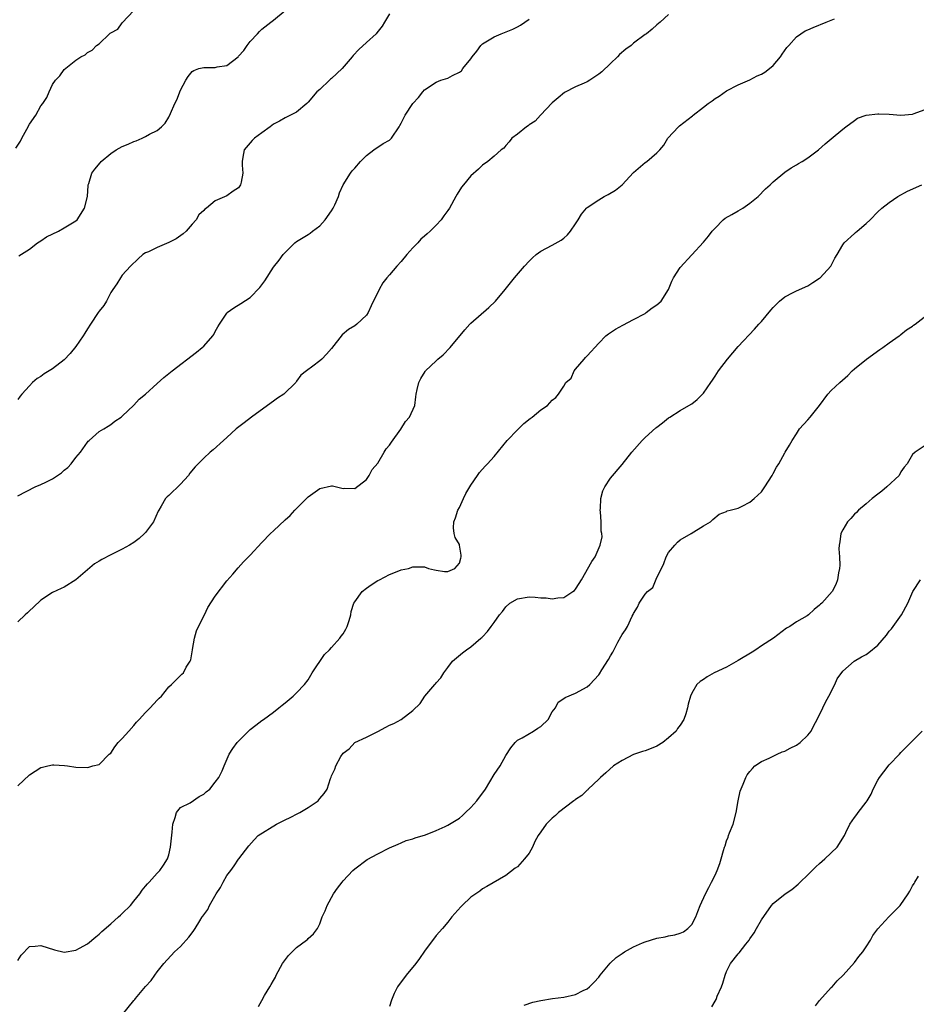
# Model space of a CAD drawing. Units: inches. Extents: x 2610000 to 2613000, y 1491000 to 1494000.
# Drawn here: x 2611227 to 2611382, y 1493158 to 1493327 of the extents above; entities that cross this region are included whole.
import ezdxf

# ---------------------------------------------------------------- set-up
doc = ezdxf.new("R2010")
doc.units = ezdxf.units.IN
doc.header["$MEASUREMENT"] = 0
doc.layers.add('LD26101491_10ft', color=93, linetype='Continuous')

msp = doc.modelspace()

# ---------------------------------------------------------------- linework, layer by layer
at = {"layer": 'LD26101491_10ft'}
for points, elevation in [([(2611226.69, 1493305.31), (2611227.46, 1493306.54), (2611227.73, 1493307), (2611228.56, 1493308.56), (2611229, 1493309.43), (2611230.1, 1493311), (2611231, 1493312.61), (2611231.33, 1493313), (2611231.99, 1493314.01), (2611232.41, 1493315), (2611233, 1493316.27), (2611233.51, 1493317), (2611234.25, 1493317.75), (2611235, 1493318.86), (2611237, 1493320.45), (2611237.85, 1493321), (2611238.61, 1493321.39), (2611239, 1493321.75), (2611239.8, 1493322.2), (2611240.58, 1493323), (2611241, 1493323.26), (2611242.78, 1493325), (2611242.93, 1493325.07), (2611243, 1493325.15), (2611244.24, 1493325.76), (2611245, 1493326.87), (2611246.99, 1493329.01)], 9040), ([(2611227.21, 1493286.79), (2611229, 1493287.92), (2611230.41, 1493289), (2611231, 1493289.38), (2611231.93, 1493290.07), (2611234.01, 1493291), (2611235, 1493291.57), (2611237, 1493292.8), (2611237.21, 1493293), (2611238.51, 1493295), (2611238.98, 1493297), (2611239.11, 1493298.89), (2611239.13, 1493299), (2611239.22, 1493299.22), (2611239.76, 1493301), (2611240.29, 1493301.71), (2611241.19, 1493302.81), (2611241.35, 1493303), (2611243, 1493304.41), (2611243.94, 1493305), (2611245, 1493305.57), (2611246.03, 1493305.97), (2611247, 1493306.46), (2611247.41, 1493306.59), (2611248.39, 1493307), (2611249, 1493307.31), (2611249.69, 1493307.69), (2611251, 1493308.32), (2611251.75, 1493309), (2611252.4, 1493309.6), (2611253, 1493310.63), (2611253.27, 1493311.27), (2611254.06, 1493313), (2611254.36, 1493313.64), (2611255, 1493315.27), (2611255.91, 1493317), (2611256.35, 1493317.65), (2611257, 1493318.52), (2611257.31, 1493318.69), (2611258.16, 1493319), (2611259, 1493319.2), (2611261, 1493319.2), (2611261.3, 1493319.3), (2611263, 1493319.54), (2611264.95, 1493321.05), (2611265, 1493321.12), (2611265.91, 1493322.09), (2611266.48, 1493323), (2611267, 1493323.68), (2611268.24, 1493325), (2611268.63, 1493325.37), (2611269, 1493325.76), (2611270.53, 1493327), (2611271, 1493327.36), (2611273, 1493329.01)], 9030), ([(2611291, 1493328.45), (2611290.14, 1493327), (2611289.69, 1493326.31), (2611288.82, 1493325.18), (2611288.67, 1493325), (2611287, 1493323.5), (2611285.73, 1493322.27), (2611284.75, 1493321.25), (2611284.56, 1493321), (2611282.84, 1493319), (2611281, 1493317.31), (2611280.82, 1493317.18), (2611280.63, 1493317), (2611279, 1493315.42), (2611278.49, 1493315), (2611277, 1493313.21), (2611276.89, 1493313.11), (2611276.74, 1493313), (2611275, 1493311.48), (2611273, 1493310.54), (2611272.07, 1493309.93), (2611271, 1493309.42), (2611270.46, 1493309), (2611269, 1493307.96), (2611267.73, 1493307), (2611267.37, 1493306.63), (2611265.94, 1493305), (2611265.75, 1493303.75), (2611265.61, 1493303), (2611265.63, 1493302.37), (2611265.75, 1493301), (2611265.44, 1493299.44), (2611265.33, 1493299), (2611265, 1493298.47), (2611264.08, 1493297.92), (2611263, 1493297.11), (2611261, 1493296.24), (2611259.49, 1493295), (2611259.19, 1493294.81), (2611259, 1493294.59), (2611258.19, 1493293.81), (2611257.73, 1493293), (2611257, 1493292.21), (2611256.01, 1493291), (2611255.45, 1493290.55), (2611254.27, 1493289.73), (2611253, 1493289.05), (2611251, 1493288.23), (2611249.49, 1493287.49), (2611249, 1493287.29), (2611248.53, 1493287), (2611247.72, 1493286.28), (2611246.42, 1493285), (2611245, 1493283.44), (2611244.66, 1493283), (2611244.06, 1493281.94), (2611243.35, 1493281), (2611243, 1493280.46), (2611242.26, 1493279), (2611241.79, 1493278.21), (2611241, 1493277.23), (2611240.87, 1493277), (2611239.55, 1493275), (2611239, 1493274.22), (2611238.52, 1493273.48), (2611238.26, 1493273), (2611237, 1493271.16), (2611236.01, 1493269.99), (2611235, 1493268.89), (2611233, 1493267.31), (2611231.55, 1493266.45), (2611231, 1493266), (2611230.34, 1493265.66), (2611229.56, 1493265), (2611229, 1493264.41), (2611227.73, 1493263), (2611227.4, 1493262.6), (2611227, 1493262.07)], 9020), ([(2611339, 1493328.29), (2611337.56, 1493327), (2611337.25, 1493326.75), (2611337, 1493326.52), (2611336.19, 1493325.81), (2611335.19, 1493325), (2611335, 1493324.87), (2611333, 1493323.36), (2611332.59, 1493323), (2611331.66, 1493322.34), (2611330.59, 1493321.41), (2611330.24, 1493321), (2611329, 1493319.88), (2611327.53, 1493318.47), (2611327, 1493318.02), (2611325.44, 1493317), (2611325, 1493316.73), (2611324.5, 1493316.5), (2611323, 1493315.87), (2611321.12, 1493314.88), (2611320.03, 1493313.97), (2611319, 1493313.09), (2611316.94, 1493311), (2611316.03, 1493309.97), (2611315, 1493309.32), (2611314.84, 1493309.16), (2611314.54, 1493309), (2611313, 1493307.73), (2611312.06, 1493307), (2611311.59, 1493306.41), (2611311, 1493305.76), (2611310.67, 1493305.33), (2611310.2, 1493305), (2611309, 1493303.92), (2611307.92, 1493303), (2611307, 1493302.39), (2611306.31, 1493301.69), (2611305, 1493300.53), (2611303.7, 1493299), (2611303.4, 1493298.6), (2611302.61, 1493297.39), (2611302.41, 1493297), (2611301.3, 1493295), (2611301, 1493294.56), (2611300.33, 1493293.67), (2611299.89, 1493293), (2611299, 1493292.03), (2611297.99, 1493291), (2611297.44, 1493290.56), (2611297, 1493290.14), (2611296.38, 1493289.62), (2611295.86, 1493289), (2611295, 1493288.13), (2611293.98, 1493287), (2611293, 1493285.81), (2611292.24, 1493285), (2611291, 1493283.53), (2611290.53, 1493283), (2611289.85, 1493282.14), (2611289.18, 1493281), (2611287.85, 1493278.15), (2611287.29, 1493277), (2611287, 1493276.59), (2611285.35, 1493275), (2611285, 1493274.74), (2611283.92, 1493274.08), (2611282.82, 1493273.18), (2611281, 1493270.84), (2611280.15, 1493269.85), (2611279.32, 1493269), (2611279, 1493268.7), (2611277.78, 1493267.78), (2611276.7, 1493267), (2611275.73, 1493266.27), (2611275, 1493265.2), (2611274.84, 1493265), (2611272.79, 1493263), (2611271.73, 1493262.27), (2611271, 1493261.79), (2611269.97, 1493261), (2611267.21, 1493259), (2611265.98, 1493258.02), (2611264.61, 1493257), (2611263, 1493255.52), (2611262.39, 1493255), (2611260.61, 1493253.39), (2611260.14, 1493253), (2611259, 1493251.98), (2611257.54, 1493250.46), (2611256.63, 1493249.37), (2611256.37, 1493249), (2611255, 1493247.46), (2611253, 1493245.55), (2611252.71, 1493245.29), (2611252.45, 1493245), (2611251.71, 1493243.71), (2611251.27, 1493243), (2611251.18, 1493242.82), (2611250.35, 1493241), (2611249, 1493239.19), (2611248.83, 1493239), (2611247.87, 1493238.13), (2611247, 1493237.47), (2611246.26, 1493237), (2611245, 1493236.29), (2611243, 1493235.33), (2611241.47, 1493234.53), (2611241, 1493234.26), (2611240.23, 1493233.77), (2611239, 1493232.74), (2611236.98, 1493231), (2611235, 1493229.76), (2611234.46, 1493229.54), (2611233, 1493228.82), (2611231, 1493227.53), (2611229.71, 1493226.29), (2611229, 1493225.68), (2611228.66, 1493225.34), (2611228.26, 1493225), (2611227, 1493223.82)], 9000), ([(2611227, 1493195.57), (2611229, 1493197.45), (2611231, 1493198.74), (2611231.24, 1493198.76), (2611232.16, 1493199), (2611233, 1493199.17), (2611233.2, 1493199.2), (2611235.06, 1493199.06), (2611235.54, 1493199), (2611237, 1493198.77), (2611239, 1493198.72), (2611239.24, 1493198.76), (2611239.95, 1493199), (2611241, 1493199.26), (2611242.74, 1493201), (2611243, 1493201.2), (2611243.71, 1493202.29), (2611244.29, 1493203), (2611245, 1493203.7), (2611246.13, 1493205), (2611247, 1493205.93), (2611247.46, 1493206.54), (2611247.92, 1493207), (2611249, 1493208.21), (2611249.8, 1493209), (2611251, 1493210.31), (2611251.35, 1493210.65), (2611251.76, 1493211), (2611253, 1493212.61), (2611253.46, 1493213), (2611255, 1493214.58), (2611255.24, 1493214.76), (2611255.5, 1493215), (2611255.99, 1493215.99), (2611256.65, 1493217), (2611256.77, 1493217.23), (2611257.05, 1493218.95), (2611257.05, 1493219.05), (2611257.4, 1493221), (2611257.77, 1493222.23), (2611258.12, 1493223), (2611259.16, 1493225), (2611259.74, 1493226.26), (2611261, 1493228.2), (2611263, 1493230.85), (2611264.02, 1493232.02), (2611264.91, 1493233.09), (2611265.87, 1493234.13), (2611267, 1493235.29), (2611269, 1493237.42), (2611270.51, 1493239), (2611271, 1493239.48), (2611273, 1493241.36), (2611273.89, 1493242.11), (2611274.7, 1493243), (2611275, 1493243.31), (2611277, 1493245.29), (2611279, 1493246.75), (2611281, 1493247.18), (2611281.17, 1493247.17), (2611283, 1493246.76), (2611283.23, 1493246.77), (2611285, 1493246.73), (2611287, 1493248.28), (2611287.48, 1493249), (2611288.01, 1493249.99), (2611289, 1493251.09), (2611290.09, 1493253), (2611290.43, 1493253.57), (2611291, 1493254.2), (2611291.3, 1493254.7), (2611292.95, 1493256.95), (2611293.74, 1493258.26), (2611294.41, 1493259), (2611295.33, 1493261), (2611295.5, 1493262.5), (2611295.58, 1493263), (2611295.76, 1493263.76), (2611296.01, 1493265), (2611296.35, 1493265.65), (2611297.11, 1493266.89), (2611297.19, 1493267), (2611299, 1493268.72), (2611299.32, 1493269), (2611300.24, 1493269.76), (2611301.42, 1493271), (2611303.95, 1493274.05), (2611304.81, 1493275), (2611305, 1493275.19), (2611308.1, 1493277.9), (2611309.21, 1493279), (2611310.88, 1493281), (2611312.48, 1493283), (2611314.21, 1493285), (2611315, 1493285.85), (2611315.58, 1493286.42), (2611316.22, 1493287), (2611317, 1493287.61), (2611319, 1493288.63), (2611320.53, 1493289.47), (2611321, 1493289.83), (2611321.6, 1493290.4), (2611322.12, 1493291), (2611323, 1493292.29), (2611323.47, 1493293), (2611324.04, 1493293.96), (2611324.9, 1493295), (2611325, 1493295.09), (2611327, 1493296.43), (2611327.95, 1493297), (2611328.64, 1493297.36), (2611329.9, 1493298.1), (2611331, 1493299.02), (2611333, 1493301.11), (2611335, 1493302.84), (2611335.24, 1493303), (2611337, 1493304.48), (2611337.49, 1493305), (2611338.17, 1493305.83), (2611338.9, 1493307), (2611340.72, 1493309), (2611340.87, 1493309.13), (2611343.12, 1493310.88), (2611343.23, 1493311), (2611345, 1493312.34), (2611345.85, 1493313), (2611346.52, 1493313.48), (2611347, 1493313.87), (2611347.72, 1493314.28), (2611349, 1493315.17), (2611351, 1493316.2), (2611353, 1493317.08), (2611354.27, 1493317.73), (2611355, 1493318.03), (2611355.6, 1493318.4), (2611356.39, 1493319), (2611357, 1493319.52), (2611358.26, 1493321), (2611358.54, 1493321.46), (2611359.38, 1493322.62), (2611359.69, 1493323), (2611361, 1493324.46), (2611361.77, 1493325), (2611362.52, 1493325.48), (2611363, 1493325.66), (2611363.92, 1493326.08), (2611366.14, 1493327), (2611367.58, 1493327.58)], 8990), ([(2611227, 1493245.45), (2611230.02, 1493247), (2611231, 1493247.4), (2611231.84, 1493247.84), (2611233, 1493248.4), (2611234.54, 1493249.46), (2611235, 1493249.88), (2611235.62, 1493250.38), (2611236.18, 1493251), (2611237, 1493252.09), (2611237.78, 1493253), (2611239, 1493254.73), (2611239.13, 1493254.87), (2611239.3, 1493255), (2611241, 1493256.55), (2611241.8, 1493257), (2611242.54, 1493257.46), (2611243, 1493257.78), (2611243.69, 1493258.31), (2611244.81, 1493259), (2611245, 1493259.16), (2611247, 1493261.06), (2611247.88, 1493262.12), (2611249, 1493262.97), (2611251, 1493264.83), (2611252.17, 1493265.83), (2611253.58, 1493267), (2611257.79, 1493270.21), (2611258.75, 1493271), (2611259, 1493271.24), (2611260.55, 1493273), (2611260.74, 1493273.26), (2611261, 1493273.76), (2611261.46, 1493274.54), (2611261.71, 1493275), (2611263, 1493276.94), (2611263.06, 1493277), (2611264.17, 1493277.83), (2611265.42, 1493278.58), (2611267, 1493279.58), (2611268.67, 1493281.33), (2611269, 1493281.78), (2611269.5, 1493282.5), (2611271, 1493284.82), (2611271.98, 1493286.02), (2611272.66, 1493287), (2611273, 1493287.38), (2611274.69, 1493289), (2611275, 1493289.24), (2611277, 1493290.45), (2611277.32, 1493290.68), (2611277.72, 1493291), (2611279, 1493291.96), (2611279.91, 1493293), (2611281, 1493294.54), (2611281.29, 1493295), (2611281.57, 1493295.57), (2611282.23, 1493297), (2611282.4, 1493297.6), (2611283.03, 1493298.97), (2611284.25, 1493301), (2611284.58, 1493301.42), (2611285, 1493301.85), (2611285.98, 1493303), (2611287, 1493304.03), (2611288.31, 1493305), (2611288.68, 1493305.32), (2611289, 1493305.5), (2611289.89, 1493306.11), (2611291, 1493306.71), (2611291.33, 1493307), (2611292.67, 1493309), (2611292.78, 1493309.22), (2611293, 1493309.59), (2611293.69, 1493311), (2611295, 1493312.97), (2611295.95, 1493314.05), (2611296.69, 1493315), (2611297, 1493315.35), (2611299, 1493316.66), (2611299.83, 1493317), (2611301, 1493317.37), (2611301.81, 1493317.81), (2611303, 1493318.37), (2611303.37, 1493318.63), (2611303.63, 1493319), (2611305, 1493320.67), (2611305.21, 1493321), (2611306.01, 1493321.99), (2611306.7, 1493323), (2611307, 1493323.27), (2611309, 1493324.49), (2611310.2, 1493325), (2611312.23, 1493325.77), (2611313, 1493326.17), (2611313.53, 1493326.47), (2611314.25, 1493327), (2611315, 1493327.52)], 9010), ([(2611227, 1493165.51), (2611227.59, 1493166.41), (2611229, 1493167.95), (2611229.99, 1493167.99), (2611231, 1493168.11), (2611233.35, 1493167.35), (2611235, 1493166.97), (2611237, 1493167.3), (2611237.62, 1493167.62), (2611239, 1493168.41), (2611240.42, 1493169.58), (2611241, 1493170.02), (2611241.5, 1493170.5), (2611243, 1493171.85), (2611244.33, 1493173), (2611244.68, 1493173.32), (2611245, 1493173.58), (2611246.42, 1493175), (2611247, 1493175.7), (2611248.02, 1493177), (2611248.4, 1493177.6), (2611249, 1493178.29), (2611249.31, 1493178.69), (2611249.64, 1493179), (2611251, 1493180.52), (2611251.48, 1493181), (2611252.09, 1493181.91), (2611252.8, 1493183), (2611253, 1493183.71), (2611253.31, 1493185), (2611253.45, 1493186.55), (2611253.6, 1493187.6), (2611253.69, 1493189), (2611254.1, 1493190.1), (2611254.32, 1493191), (2611255, 1493191.87), (2611256.67, 1493192.67), (2611258.25, 1493193.75), (2611259, 1493194.12), (2611259.45, 1493194.55), (2611260.04, 1493195), (2611261, 1493196.23), (2611261.62, 1493197), (2611262.18, 1493198.18), (2611262.5, 1493199), (2611263.39, 1493201), (2611264.01, 1493201.99), (2611264.75, 1493203), (2611265, 1493203.23), (2611266.69, 1493205), (2611267, 1493205.27), (2611267.97, 1493206.03), (2611269, 1493206.81), (2611269.3, 1493207), (2611271, 1493208.27), (2611271.95, 1493209), (2611272.52, 1493209.48), (2611273, 1493209.84), (2611274.38, 1493211), (2611275, 1493211.56), (2611276.34, 1493213), (2611277, 1493213.83), (2611277.7, 1493215), (2611279.81, 1493218.19), (2611280.66, 1493219), (2611281, 1493219.37), (2611282.45, 1493221), (2611282.66, 1493221.34), (2611283, 1493221.75), (2611283.44, 1493222.56), (2611283.71, 1493223), (2611284.04, 1493224.04), (2611284.3, 1493225), (2611284.4, 1493225.6), (2611284.85, 1493227), (2611285, 1493227.24), (2611286.29, 1493229), (2611287, 1493229.6), (2611287.84, 1493230.16), (2611289, 1493230.88), (2611289.28, 1493231), (2611291, 1493231.96), (2611292.58, 1493232.58), (2611293, 1493232.73), (2611294.24, 1493233), (2611295, 1493233.25), (2611296.76, 1493233.24), (2611297, 1493233.25), (2611297.68, 1493233), (2611298.73, 1493232.73), (2611299, 1493232.67), (2611300.43, 1493232.43), (2611301, 1493232.43), (2611302.25, 1493233), (2611303, 1493233.9), (2611303.23, 1493234.77), (2611303.31, 1493235), (2611303.29, 1493235.29), (2611303.03, 1493237), (2611303, 1493237.12), (2611302.28, 1493238.28), (2611302.12, 1493239), (2611301.98, 1493239.98), (2611302.05, 1493241), (2611302.32, 1493241.68), (2611302.73, 1493243), (2611303, 1493243.47), (2611303.69, 1493245), (2611304.12, 1493245.88), (2611305, 1493247.31), (2611306.11, 1493249), (2611306.48, 1493249.52), (2611307.43, 1493250.57), (2611307.84, 1493251), (2611309, 1493252.26), (2611311.25, 1493255), (2611313, 1493256.81), (2611313.21, 1493257), (2611314.1, 1493257.9), (2611315.21, 1493258.79), (2611315.54, 1493259), (2611317, 1493260.27), (2611318.19, 1493261), (2611319, 1493261.94), (2611319.61, 1493262.39), (2611320.06, 1493263), (2611321, 1493264.36), (2611321.35, 1493265), (2611322.26, 1493265.74), (2611322.76, 1493267), (2611323, 1493267.26), (2611324.46, 1493269), (2611324.74, 1493269.26), (2611325, 1493269.58), (2611327, 1493271.76), (2611328.23, 1493273), (2611328.66, 1493273.34), (2611329.86, 1493274.13), (2611331.14, 1493274.86), (2611333, 1493275.82), (2611335, 1493276.88), (2611335.17, 1493277), (2611336.16, 1493277.84), (2611337, 1493278.36), (2611337.72, 1493279), (2611339, 1493280.97), (2611339.56, 1493282.44), (2611339.84, 1493283), (2611341, 1493284.77), (2611345, 1493289.12), (2611345.86, 1493290.14), (2611346.49, 1493291), (2611347, 1493291.56), (2611348.43, 1493293), (2611348.73, 1493293.27), (2611349.87, 1493293.87), (2611351, 1493294.53), (2611351.77, 1493295), (2611353, 1493295.83), (2611354.4, 1493297), (2611355.71, 1493298.29), (2611356.49, 1493299), (2611357, 1493299.54), (2611359, 1493301.18), (2611360.09, 1493301.91), (2611361, 1493302.41), (2611361.36, 1493302.64), (2611361.99, 1493303), (2611363, 1493303.66), (2611364.8, 1493305), (2611365.95, 1493306.05), (2611367, 1493306.94), (2611369, 1493308.59), (2611369.53, 1493309), (2611371, 1493310.06), (2611371.54, 1493310.46), (2611373, 1493310.98), (2611375, 1493311.22), (2611375.19, 1493311.19), (2611377, 1493311.13), (2611379, 1493311), (2611381, 1493311.15), (2611381.26, 1493311.26), (2611383, 1493311.92)], 8980), ([(2611244.06, 1493155), (2611247, 1493158.65), (2611247.18, 1493158.82), (2611247.29, 1493159), (2611249, 1493161.02), (2611249.95, 1493162.05), (2611250.59, 1493163), (2611251, 1493163.55), (2611252.13, 1493165), (2611253.98, 1493167), (2611255, 1493167.91), (2611256.47, 1493169.53), (2611257, 1493170.26), (2611257.33, 1493170.67), (2611257.54, 1493171), (2611258.34, 1493172.34), (2611258.76, 1493173), (2611258.86, 1493173.14), (2611259, 1493173.38), (2611259.69, 1493174.31), (2611259.99, 1493175), (2611261.13, 1493177), (2611261.92, 1493178.08), (2611262.33, 1493179), (2611263, 1493180.16), (2611263.65, 1493181), (2611264.22, 1493181.78), (2611265, 1493182.93), (2611265.07, 1493183), (2611266.76, 1493185.24), (2611267.7, 1493186.3), (2611268.38, 1493187), (2611271.56, 1493189), (2611273, 1493189.72), (2611273.87, 1493190.13), (2611275.2, 1493190.8), (2611275.57, 1493191), (2611277, 1493191.84), (2611278.68, 1493193), (2611278.84, 1493193.16), (2611279, 1493193.4), (2611279.75, 1493194.25), (2611280.23, 1493195), (2611280.82, 1493196.82), (2611280.93, 1493197.07), (2611281, 1493197.31), (2611281.56, 1493198.44), (2611281.77, 1493199), (2611282.63, 1493200.63), (2611283, 1493201.22), (2611284.04, 1493201.96), (2611285, 1493203.01), (2611287, 1493203.94), (2611289, 1493204.94), (2611290.36, 1493205.64), (2611291, 1493206), (2611291.71, 1493206.29), (2611292.97, 1493207), (2611295, 1493208.55), (2611296.26, 1493209.74), (2611297.04, 1493211), (2611298.77, 1493213), (2611298.89, 1493213.11), (2611299, 1493213.28), (2611299.83, 1493214.17), (2611300.32, 1493215), (2611301, 1493215.93), (2611301.82, 1493217), (2611303.54, 1493218.46), (2611304.21, 1493219), (2611305, 1493219.49), (2611306.71, 1493221), (2611306.88, 1493221.12), (2611307, 1493221.24), (2611307.85, 1493222.15), (2611308.48, 1493223), (2611309, 1493223.67), (2611309.93, 1493225), (2611310.44, 1493225.56), (2611311, 1493226.4), (2611311.68, 1493227), (2611313, 1493227.78), (2611315, 1493228.09), (2611316.04, 1493228.04), (2611317, 1493227.95), (2611317.93, 1493227.93), (2611319, 1493227.76), (2611319.95, 1493227.95), (2611321, 1493227.98), (2611322.53, 1493229), (2611322.8, 1493229.2), (2611323, 1493229.43), (2611323.62, 1493230.38), (2611324, 1493231), (2611325.83, 1493234.17), (2611326.39, 1493235), (2611327.26, 1493237), (2611327.57, 1493238.43), (2611327.51, 1493239), (2611327.4, 1493239.4), (2611327.4, 1493241), (2611327.28, 1493242.72), (2611327.25, 1493243), (2611327.29, 1493243.29), (2611327.35, 1493245), (2611327.67, 1493246.33), (2611328.04, 1493247), (2611329, 1493248.54), (2611331, 1493250.85), (2611332.66, 1493253), (2611334.47, 1493255), (2611335, 1493255.5), (2611336.84, 1493257.16), (2611337, 1493257.32), (2611337.97, 1493258.03), (2611339, 1493258.88), (2611339.21, 1493259), (2611341, 1493260.15), (2611342.52, 1493261), (2611343, 1493261.3), (2611343.95, 1493262.05), (2611344.87, 1493263), (2611345, 1493263.14), (2611346.29, 1493265), (2611346.59, 1493265.41), (2611347, 1493266.07), (2611347.63, 1493267), (2611349.13, 1493269), (2611351, 1493271.16), (2611353.82, 1493274.18), (2611354.57, 1493275), (2611355, 1493275.49), (2611356.6, 1493277.4), (2611357, 1493277.89), (2611358.08, 1493279), (2611359, 1493279.74), (2611360.44, 1493280.44), (2611361, 1493280.75), (2611363, 1493281.62), (2611363.83, 1493282.17), (2611365, 1493282.91), (2611365.1, 1493283), (2611366.94, 1493285), (2611367.64, 1493286.36), (2611368.04, 1493287), (2611369, 1493288.68), (2611369.24, 1493289), (2611371, 1493290.63), (2611371.2, 1493290.8), (2611371.48, 1493291), (2611373, 1493292.36), (2611373.69, 1493293), (2611375, 1493294.36), (2611375.74, 1493295), (2611377, 1493295.98), (2611378.44, 1493297), (2611380.11, 1493297.89), (2611382.59, 1493299)], 8970), ([(2611268.42, 1493157.58), (2611269, 1493158.65), (2611269.49, 1493159.49), (2611270.4, 1493161), (2611270.64, 1493161.36), (2611271, 1493162.06), (2611271.34, 1493162.66), (2611271.47, 1493163), (2611272.58, 1493165), (2611272.75, 1493165.25), (2611273.62, 1493166.38), (2611274.23, 1493167), (2611275, 1493167.76), (2611276.72, 1493169), (2611276.87, 1493169.13), (2611277, 1493169.28), (2611277.9, 1493170.1), (2611278.58, 1493171), (2611279, 1493171.85), (2611279.41, 1493173), (2611279.92, 1493174.08), (2611280.24, 1493175), (2611281.35, 1493177), (2611282.04, 1493177.96), (2611282.83, 1493179), (2611283, 1493179.21), (2611284.67, 1493181), (2611285, 1493181.3), (2611287.12, 1493182.88), (2611289, 1493183.89), (2611291, 1493184.89), (2611292.45, 1493185.55), (2611293, 1493185.75), (2611293.84, 1493186.16), (2611295, 1493186.44), (2611295.37, 1493186.63), (2611297.15, 1493187.15), (2611299, 1493187.86), (2611300.57, 1493188.57), (2611301, 1493188.78), (2611301.33, 1493189), (2611303, 1493190.02), (2611303.52, 1493190.48), (2611304.04, 1493191), (2611305, 1493191.86), (2611305.99, 1493193), (2611307.48, 1493195), (2611308.27, 1493196.27), (2611309, 1493197.51), (2611310.02, 1493199), (2611311, 1493200.79), (2611311.88, 1493202.12), (2611312.59, 1493203), (2611313, 1493203.41), (2611313.84, 1493203.84), (2611315.79, 1493205), (2611316.51, 1493205.49), (2611317, 1493205.8), (2611318.26, 1493207), (2611319, 1493208.3), (2611319.53, 1493209), (2611320.01, 1493209.99), (2611321, 1493210.62), (2611321.21, 1493210.79), (2611323, 1493211.5), (2611325, 1493212.59), (2611325.43, 1493213), (2611327, 1493214.7), (2611327.13, 1493214.87), (2611327.53, 1493215.53), (2611328.68, 1493217.32), (2611329, 1493217.93), (2611329.42, 1493218.58), (2611330.29, 1493220.29), (2611330.8, 1493221.2), (2611331, 1493221.61), (2611331.57, 1493222.43), (2611331.92, 1493223), (2611332.77, 1493224.77), (2611332.93, 1493225.07), (2611333, 1493225.25), (2611333.67, 1493226.33), (2611333.93, 1493227), (2611335, 1493228.57), (2611335.37, 1493229), (2611336.28, 1493229.72), (2611337, 1493231.4), (2611337.79, 1493233), (2611338.17, 1493233.83), (2611338.62, 1493235), (2611339, 1493235.73), (2611340.1, 1493237), (2611340.52, 1493237.48), (2611341, 1493237.89), (2611342.92, 1493239), (2611345, 1493240.29), (2611346.25, 1493241), (2611346.62, 1493241.38), (2611347.7, 1493242.3), (2611349, 1493242.8), (2611349.12, 1493242.88), (2611349.63, 1493243), (2611351, 1493243.38), (2611351.69, 1493243.69), (2611353, 1493244.37), (2611353.76, 1493245), (2611354.38, 1493245.62), (2611355, 1493246.19), (2611355.58, 1493247), (2611356.83, 1493249), (2611357, 1493249.31), (2611357.57, 1493250.43), (2611357.99, 1493251), (2611359, 1493252.89), (2611359.09, 1493253), (2611359.8, 1493254.2), (2611360.27, 1493255), (2611361, 1493256.17), (2611361.57, 1493257), (2611363, 1493258.56), (2611363.36, 1493259), (2611364.97, 1493261.03), (2611366.41, 1493263), (2611367, 1493263.6), (2611368.46, 1493265), (2611369.84, 1493266.16), (2611370.63, 1493267), (2611371, 1493267.31), (2611373.05, 1493269), (2611375.36, 1493270.64), (2611375.9, 1493271), (2611377, 1493271.81), (2611378.7, 1493273), (2611378.86, 1493273.14), (2611379, 1493273.23), (2611379.95, 1493274.05), (2611381, 1493274.67), (2611381.17, 1493274.83), (2611381.43, 1493275), (2611383, 1493276.2)], 8960), ([(2611383, 1493254.05), (2611381.44, 1493253), (2611381, 1493252.57), (2611380.06, 1493251), (2611379.58, 1493250.42), (2611379, 1493249.59), (2611378.68, 1493249), (2611376.6, 1493247), (2611375.72, 1493246.28), (2611375, 1493245.75), (2611374.04, 1493245), (2611373, 1493244.12), (2611371.71, 1493243), (2611371.38, 1493242.62), (2611371, 1493242.3), (2611370.4, 1493241.6), (2611369.82, 1493241), (2611369, 1493239.62), (2611368.68, 1493239), (2611368.46, 1493237.54), (2611368.36, 1493237), (2611368.33, 1493236.33), (2611368.41, 1493235), (2611368.46, 1493233.54), (2611368.4, 1493233), (2611368.23, 1493232.23), (2611368.11, 1493231), (2611367.81, 1493230.19), (2611367.18, 1493229), (2611365.37, 1493227), (2611365.16, 1493226.84), (2611365, 1493226.69), (2611364.07, 1493225.93), (2611363.08, 1493225), (2611362.85, 1493224.85), (2611361, 1493223.77), (2611359.89, 1493223), (2611359.29, 1493222.71), (2611357.05, 1493221), (2611355, 1493219.69), (2611354.05, 1493219), (2611353.42, 1493218.58), (2611351, 1493217.12), (2611349, 1493215.97), (2611346.85, 1493215), (2611345.66, 1493214.34), (2611345, 1493213.86), (2611344.46, 1493213.54), (2611343.85, 1493213), (2611343, 1493211.5), (2611342.76, 1493211), (2611342.37, 1493209.63), (2611342.28, 1493209), (2611341.98, 1493207.98), (2611341.62, 1493207), (2611341, 1493206.03), (2611340.57, 1493205.43), (2611340.34, 1493205), (2611339, 1493203.81), (2611338, 1493203), (2611337, 1493202.4), (2611335.99, 1493202.01), (2611335, 1493201.59), (2611334.53, 1493201.47), (2611333, 1493200.94), (2611331, 1493199.95), (2611329.56, 1493199), (2611328.21, 1493197.79), (2611327.29, 1493197), (2611327, 1493196.71), (2611325.16, 1493195), (2611325.09, 1493194.91), (2611325, 1493194.85), (2611324.08, 1493193.92), (2611323, 1493193.22), (2611322.89, 1493193.11), (2611322.71, 1493193), (2611320.06, 1493191), (2611319.53, 1493190.47), (2611319, 1493190.02), (2611317.96, 1493189), (2611317, 1493187.63), (2611316.58, 1493187), (2611316.02, 1493185.98), (2611315.57, 1493185), (2611315, 1493183.98), (2611314.24, 1493183), (2611313, 1493181.66), (2611312.61, 1493181.39), (2611311, 1493180.15), (2611307.74, 1493178.26), (2611307, 1493177.85), (2611306.55, 1493177.45), (2611305, 1493176.39), (2611303.46, 1493175), (2611303.23, 1493174.77), (2611301.68, 1493173), (2611301, 1493172.11), (2611300.08, 1493171), (2611299, 1493169.8), (2611297, 1493167.13), (2611296.16, 1493165.84), (2611295.5, 1493165), (2611293.84, 1493163), (2611292.35, 1493161), (2611291.81, 1493159.81), (2611291.42, 1493159), (2611291.3, 1493158.7), (2611291, 1493157.59)], 8950), ([(2611314.18, 1493157.82), (2611315.65, 1493158.35), (2611317, 1493158.63), (2611319.04, 1493158.96), (2611321, 1493159.23), (2611323, 1493159.66), (2611324.33, 1493160.33), (2611325, 1493160.63), (2611325.42, 1493161), (2611326.23, 1493161.77), (2611327, 1493162.66), (2611327.26, 1493163), (2611328.95, 1493165.05), (2611329.99, 1493166.01), (2611331, 1493166.74), (2611331.43, 1493167), (2611333, 1493167.88), (2611334.53, 1493168.53), (2611335, 1493168.71), (2611337, 1493169.33), (2611338.4, 1493169.6), (2611339, 1493169.73), (2611340.08, 1493169.92), (2611341, 1493170.22), (2611341.55, 1493170.45), (2611342.31, 1493171), (2611343, 1493171.72), (2611343.68, 1493173), (2611344.03, 1493173.97), (2611344.44, 1493175), (2611345.35, 1493177), (2611345.91, 1493178.09), (2611346.41, 1493179), (2611347, 1493180.18), (2611347.38, 1493181), (2611347.81, 1493182.19), (2611348.06, 1493183), (2611348.44, 1493184.44), (2611348.62, 1493185), (2611348.73, 1493185.27), (2611349, 1493186.08), (2611349.28, 1493186.72), (2611349.34, 1493187), (2611349.5, 1493187.5), (2611350.11, 1493189), (2611350.65, 1493191), (2611351, 1493192.99), (2611351.34, 1493194.66), (2611351.84, 1493195.84), (2611352.29, 1493197), (2611352.56, 1493197.44), (2611353, 1493198.04), (2611353.44, 1493198.56), (2611353.86, 1493199), (2611355, 1493199.74), (2611356.31, 1493200.31), (2611357.69, 1493201), (2611358.58, 1493201.42), (2611359, 1493201.54), (2611359.94, 1493202.06), (2611361, 1493202.55), (2611361.66, 1493203), (2611363, 1493204.27), (2611363.56, 1493205), (2611364.02, 1493205.98), (2611364.58, 1493207), (2611365.58, 1493209), (2611366.02, 1493209.98), (2611366.61, 1493211), (2611367.62, 1493213), (2611368.03, 1493213.96), (2611369, 1493215.3), (2611370.96, 1493217), (2611372.22, 1493217.78), (2611373, 1493218.17), (2611373.48, 1493218.52), (2611375, 1493219.77), (2611376.52, 1493221.48), (2611377, 1493222.16), (2611377.39, 1493222.61), (2611377.68, 1493223), (2611379.08, 1493225), (2611380.19, 1493227), (2611381.02, 1493229), (2611382.36, 1493231)], 8940), ([(2611346.48, 1493157.52), (2611347, 1493158.5), (2611347.19, 1493158.81), (2611347.25, 1493159), (2611347.38, 1493159.38), (2611348.13, 1493161), (2611348.37, 1493161.63), (2611348.75, 1493163), (2611349, 1493163.64), (2611349.68, 1493165), (2611351, 1493166.66), (2611351.17, 1493166.83), (2611352.33, 1493168.33), (2611352.87, 1493169), (2611353, 1493169.22), (2611353.73, 1493170.27), (2611354.16, 1493171), (2611355, 1493172.52), (2611356.71, 1493175), (2611357, 1493175.3), (2611359.07, 1493177), (2611360.24, 1493177.76), (2611361.34, 1493178.66), (2611361.63, 1493179), (2611363, 1493180.25), (2611364.37, 1493181.63), (2611365, 1493182.21), (2611365.92, 1493183), (2611368.04, 1493185), (2611369.27, 1493187), (2611369.54, 1493187.54), (2611370.19, 1493189), (2611371, 1493190.13), (2611371.39, 1493190.61), (2611371.66, 1493191), (2611373, 1493192.74), (2611373.17, 1493193), (2611373.86, 1493194.14), (2611374.22, 1493195), (2611375, 1493196.54), (2611375.29, 1493197), (2611376.03, 1493197.97), (2611377, 1493199.17), (2611378.78, 1493201), (2611379, 1493201.28), (2611380.72, 1493203), (2611382.63, 1493205)], 8930), ([(2611364.28, 1493157.72), (2611365, 1493158.62), (2611367, 1493160.84), (2611367.17, 1493161), (2611368.01, 1493161.99), (2611369.07, 1493163), (2611371, 1493165.18), (2611371.78, 1493166.22), (2611372.43, 1493167), (2611373, 1493167.87), (2611373.77, 1493169), (2611374.16, 1493169.84), (2611375.02, 1493170.98), (2611376.91, 1493173), (2611377.96, 1493174.04), (2611378.85, 1493175), (2611380.25, 1493177), (2611380.55, 1493177.45), (2611381, 1493178.35), (2611381.26, 1493178.74), (2611381.39, 1493179), (2611382, 1493180)], 8920)]:
    msp.add_lwpolyline(points, dxfattribs=dict(at, elevation=elevation))

doc.saveas('drawing.dxf')
